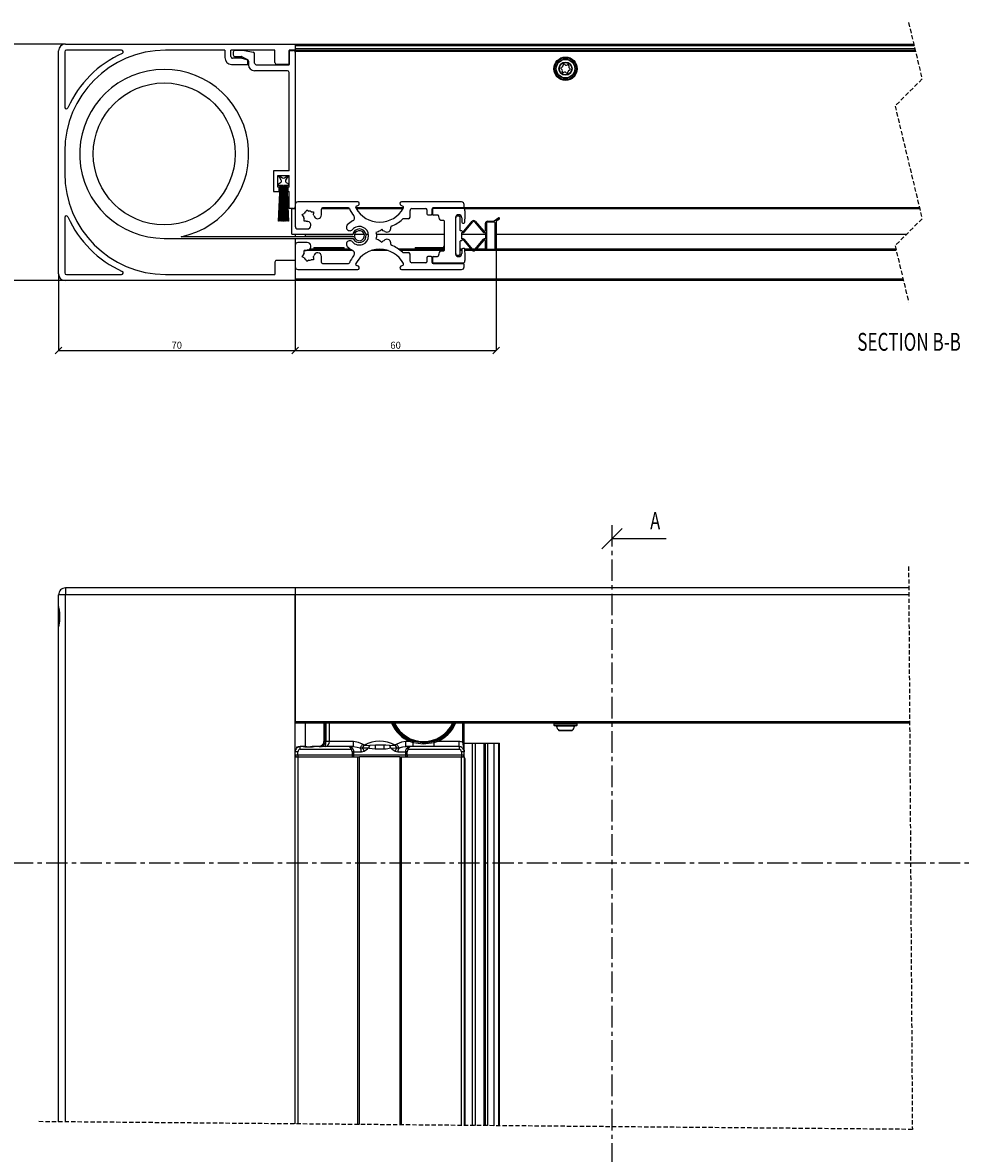
# Model space of a CAD drawing. Extents: x 26 to 795, y 9 to 570.
# Drawn here: x 213 to 491, y 235 to 570 of the extents above; entities that cross this region are included whole.
import ezdxf
from ezdxf.enums import TextEntityAlignment as Align

# ---------------------------------------------------------------- set-up
doc = ezdxf.new("R2010")
doc.units = 0
doc.header["$MEASUREMENT"] = 0
doc.header["$PDSIZE"] = -1
doc.linetypes.add('CENTER', pattern=[10.16, 6.35, -1.27, 1.27, -1.27])
doc.linetypes.add('HIDDEN', pattern=[1.905, 1.27, -0.635])
doc.layers.get('0').update_dxf_attribs({"linetype": 'CONTINUOUS'})
doc.layers.get('Defpoints').update_dxf_attribs({"linetype": 'CONTINUOUS'})
doc.dimstyles.new('SLDDIMSTYLE0', dxfattribs={"dimtxt": 2.054655, "dimasz": 2, "dimexe": 0, "dimexo": 0.0625, "dimgap": 0.513664, "dimtad": 1, "dimdec": 4, "dimlfac": 2, "dimrnd": 1e-09, "dimzin": 12, "dimdsep": 46, "dimtxsty": 'Standard', "dimblk1": 'OBLIQUE', "dimblk2": 'OBLIQUE', "dimsah": 1, "dimcen": 0.09, "dimadec": 0, "dimazin": 0, "dimtfac": 1, "dimtdec": 4, "dimtofl": 0, "dimtmove": 0, "dimatfit": 3, "dimldrblk": 'OBLIQUE', "dimfxl": 1, "dimtolj": 1, "dimtzin": 0, "dimarcsym": 0})

# ---------------------------------------------------------------- blocks, each defined once
blk = doc.blocks.new('_OBLIQUE')
at = {"color": 0, "linetype": 'ByBlock'}
blk.add_line((-0.5, -0.5), (0.5, 0.5), dxfattribs=at)
blk = doc.blocks.new('_D_4')
at = {"color": 0, "linetype": 'Continuous', "lineweight": -2}
for p, q in [((225.39, 563.37), (203.45, 563.37)), ((203.45, 563.37), (203.45, 493.37)), ((225.39, 493.37), (203.45, 493.37))]:
    blk.add_line(p, q, dxfattribs=at)
at = {"layer": 'Defpoints', "color": 0}
for p in [(225.45, 563.37), (203.45, 493.37), (225.45, 493.37)]:
    blk.add_point(p, dxfattribs=at)
at = {"color": 0, "lineweight": -2, "xscale": 2, "yscale": 2, "zscale": 2}
for p, rotation in [((203.45, 563.37), 90), ((203.45, 493.37), 270)]:
    blk.add_blockref('_OBLIQUE', p, dxfattribs=dict(at, rotation=rotation))
at = {"color": 0, "insert": (201.91, 528.38), "char_height": 2.055, "attachment_point": 5, "rotation": 90}
blk.add_mtext('\\A1;70', dxfattribs=at)
blk = doc.blocks.new('_D_5')
at = {"color": 0, "linetype": 'Continuous', "lineweight": -2}
for p, q in [((223.45, 495.3), (223.45, 472.72)), ((293.45, 493.3), (293.45, 472.72)), ((223.45, 472.72), (293.45, 472.72))]:
    blk.add_line(p, q, dxfattribs=at)
at = {"layer": 'Defpoints', "color": 0}
for p in [(223.45, 495.37), (293.45, 493.37), (293.45, 472.72)]:
    blk.add_point(p, dxfattribs=at)
at = {"color": 0, "lineweight": -2, "xscale": 2, "yscale": 2, "zscale": 2, "rotation": 180}
blk.add_blockref('_OBLIQUE', (223.45, 472.72), dxfattribs=at)
at = {"color": 0, "lineweight": -2, "xscale": 2, "yscale": 2, "zscale": 2}
blk.add_blockref('_OBLIQUE', (293.45, 472.72), dxfattribs=at)
at = {"color": 0, "insert": (258.42, 474.26), "char_height": 2.055, "attachment_point": 5}
blk.add_mtext('\\A1;70', dxfattribs=at)
blk = doc.blocks.new('_D_6')
at = {"color": 0, "linetype": 'Continuous', "lineweight": -2}
for p, q in [((352.95, 502.91), (352.95, 472.71)), ((293.45, 493.3), (293.45, 472.71)), ((293.45, 472.71), (352.95, 472.71))]:
    blk.add_line(p, q, dxfattribs=at)
at = {"layer": 'Defpoints', "color": 0}
for p in [(352.95, 502.97), (293.45, 493.37), (352.95, 472.71)]:
    blk.add_point(p, dxfattribs=at)
at = {"color": 0, "lineweight": -2, "xscale": 2, "yscale": 2, "zscale": 2, "rotation": 180}
blk.add_blockref('_OBLIQUE', (293.45, 472.71), dxfattribs=at)
at = {"color": 0, "lineweight": -2, "xscale": 2, "yscale": 2, "zscale": 2}
blk.add_blockref('_OBLIQUE', (352.95, 472.71), dxfattribs=at)
at = {"color": 0, "insert": (323.17, 474.25), "char_height": 2.055, "attachment_point": 5}
blk.add_mtext('\\A1;60', dxfattribs=at)
blk = doc.blocks.new('SW_HATCH_1')
at = {"color": 0, "linetype": 'Continuous'}
for p, q in [((0, 0), (0.16, 0.16)), ((-188.24, -2.83), (-188.19, -2.78)), ((-188.11, -2.69), (-188.05, -2.64)), ((-187.97, -2.56), (-187.92, -2.51)), ((-187.86, -2.45), (-187.81, -2.4)), ((-187.7, -2.29), (-187.65, -2.24)), ((-187.54, -2.13), (-187.49, -2.08)), ((-187.43, -2.02), (-187.38, -1.97)), ((-187.32, -1.91), (-187.27, -1.86)), ((-187.21, -1.8), (-187.16, -1.75)), ((-0.14, -4.64), (-0.09, -4.58)), ((0.02, -4.47), (0.07, -4.42)), ((0.18, -4.31), (0.23, -4.26)), ((0.31, -4.18), (0.36, -4.13)), ((0.49, -4), (0.54, -3.95)), ((0.66, -3.83), (0.71, -3.78)), ((0.78, -3.71), (0.83, -3.66)), ((0.92, -3.57), (0.97, -3.52)), ((1.06, -3.43), (1.11, -3.38)), ((-187.17, -6.25), (-187.12, -6.2)), ((-186.99, -6.07), (-186.94, -6.02))]:
    blk.add_line(p, q, dxfattribs=at)

msp = doc.modelspace()

# ---------------------------------------------------------------- linework, layer by layer
at = {"color": 7, "linetype": 'HIDDEN'}
for p, q in [((474.966289, 569.716933), (478.966289, 553.041933)), ((478.966289, 553.041933), (470.966289, 545.041933)), ((470.966289, 545.041933), (478.966289, 511.691932)), ((478.966289, 511.691932), (470.966289, 503.691932)), ((470.966289, 503.691932), (474.966289, 487.016932)), ((474.966289, 408.794272), (476.078267, 242.226842)), ((476.078267, 242.226842), (217.103682, 244.533067))]:
    msp.add_line(p, q, dxfattribs=at)
at = {"color": 7, "linetype": 'Continuous'}
for p, q in [((225.453633, 563.366933), (293.453592, 563.366933)), ((293.453592, 563.366933), (476.489502, 563.366933)), ((293.453592, 563.366933), (293.453592, 561.566913)), ((476.609486, 562.866932), (293.453592, 562.866932)), ((223.453658, 495.366933), (223.453658, 561.366932)), ((225.2536, 561.066912), (225.2536, 544.721711)), ((242.098349, 561.566913), (225.753563, 561.566913)), ((272.653597, 561.566913), (255.112785, 561.566913)), ((272.653597, 561.566913), (272.653597, 559.366913)), ((287.453669, 561.566913), (274.453657, 561.566913)), ((274.453657, 559.666915), (274.453657, 561.566913)), ((277.653592, 559.166914), (274.953621, 559.166914)), ((275.153654, 560.966914), (275.153654, 560.166912)), ((278.404134, 561.466915), (275.653618, 561.466915)), ((275.653618, 559.666915), (277.535575, 559.666915)), ((277.653592, 559.166914), (279.453653, 558.666915)), ((277.759212, 559.614127), (279.37724, 558.80511)), ((278.502124, 561.457204), (281.051653, 560.947301)), ((281.453627, 557.766914), (281.453627, 560.457012)), ((287.453669, 557.866914), (287.453669, 561.566913)), ((293.453592, 561.566913), (291.653651, 561.566913)), ((291.653651, 561.566913), (291.653651, 557.366913)), ((291.653651, 557.266913), (291.653651, 561.466915)), ((291.653651, 561.466915), (292.953628, 561.466915)), ((292.453664, 561.466915), (292.453664, 561.566932)), ((293.453592, 562.066933), (476.801353, 562.066933)), ((293.453592, 561.566932), (476.921337, 561.566932)), ((293.453592, 560.966914), (293.453592, 515.216914)), ((274.653571, 557.366913), (279.453653, 557.366913)), ((279.453653, 557.366913), (279.453653, 558.666915)), ((279.653567, 558.357896), (279.653567, 557.266913)), ((291.153568, 555.466914), (281.453627, 555.466914)), ((281.953591, 557.266913), (291.653651, 557.266913)), ((291.653651, 557.366913), (287.953633, 557.366913)), ((372.407811, 555.827977), (372.181791, 556.001266)), ((372.254151, 556.518448), (372.519153, 556.623008)), ((372.480172, 555.263901), (372.522133, 555.545682)), ((372.706431, 556.863096), (372.743505, 557.145569)), ((373.227614, 557.341481), (373.450654, 557.164259)), ((373.752254, 557.122052), (374.015349, 557.231234)), ((374.427098, 556.909965), (374.385136, 556.628182)), ((374.653118, 555.655416), (374.388116, 555.550856)), ((374.499338, 556.345889), (374.725479, 556.172598)), ((291.653651, 525.816914), (291.653651, 554.966913)), ((373.155015, 555.051813), (372.89192, 554.94263)), ((373.679655, 554.832386), (373.456615, 555.009607)), ((374.200719, 555.310769), (374.163764, 555.028295)), ((225.2536, 531.567244), (225.2536, 525.166621)), ((287.053603, 525.816914), (287.053603, 519.716914)), ((291.653651, 525.816914), (287.053603, 525.816914)), ((288.35358, 521.016914), (288.35358, 524.516914)), ((288.35358, 524.516914), (291.653651, 524.516914)), ((289.336103, 523.074927), (288.503664, 524.516914)), ((288.503664, 524.516914), (289.753574, 523.795226)), ((288.503664, 522.016914), (289.153117, 522.391914)), ((288.503664, 521.516914), (288.503664, 522.016914)), ((290.253657, 523.795226), (291.503566, 524.516914)), ((291.503566, 524.516914), (290.638703, 523.109459)), ((290.814656, 522.414663), (291.503566, 522.016914)), ((291.503566, 522.016914), (291.503566, 521.516914)), ((291.653651, 521.016914), (291.653651, 524.516914)), ((287.053603, 519.716914), (288.753646, 519.716914)), ((288.753646, 521.016914), (288.35358, 521.016914)), ((289.053934, 521.516914), (288.503664, 521.516914)), ((288.503664, 511.016915), (289.053934, 521.516914)), ((289.15407, 521.516914), (288.6038, 511.016915)), ((288.753646, 519.716914), (288.753646, 521.016914)), ((288.887399, 511.016915), (289.254087, 521.516914)), ((289.354103, 521.516914), (288.987416, 511.016915)), ((289.254087, 521.516914), (289.15407, 521.516914)), ((289.270776, 511.016915), (289.45412, 521.516914)), ((289.45412, 521.516914), (289.354103, 521.516914)), ((289.554256, 521.516914), (289.370912, 511.016915)), ((289.401906, 518.524352), (289.503771, 518.626269)), ((289.654272, 521.516914), (289.554256, 521.516914)), ((289.5626, 511.016915), (289.654272, 521.516914)), ((289.630133, 518.752601), (289.731162, 518.85362)), ((289.754408, 521.516914), (289.662736, 511.016915)), ((289.953607, 521.516914), (289.754408, 521.516914)), ((289.953607, 511.016915), (289.953607, 521.516914)), ((289.953607, 519.076108), (290.053743, 519.176245)), ((290.252822, 521.516914), (290.053743, 521.516914)), ((290.053743, 521.516914), (290.053743, 511.016915)), ((290.344494, 511.016915), (290.252822, 521.516914)), ((290.271419, 519.393881), (290.370661, 519.493151)), ((290.352958, 521.516914), (290.44463, 511.016915)), ((290.452975, 521.516914), (290.352958, 521.516914)), ((290.636319, 511.016915), (290.452975, 521.516914)), ((290.486353, 519.608797), (290.584761, 519.707216)), ((290.653127, 521.516914), (290.55311, 521.516914)), ((290.55311, 521.516914), (290.736454, 511.016915)), ((291.019815, 511.016915), (290.653127, 521.516914)), ((290.711897, 519.834383), (290.808576, 519.931068)), ((290.753144, 521.516914), (291.119831, 511.016915)), ((290.85316, 521.516914), (290.753144, 521.516914)), ((291.40343, 511.016915), (290.85316, 521.516914)), ((290.929991, 520.052439), (291.02512, 520.147589)), ((291.503566, 521.516914), (290.953296, 521.516914)), ((290.953296, 521.516914), (291.503566, 511.016915)), ((291.653651, 521.016914), (291.253584, 521.016914)), ((291.253584, 521.016914), (291.253584, 519.716914)), ((291.253584, 519.716914), (291.653651, 519.716914)), ((291.653651, 514.716914), (291.653651, 519.716914)), ((288.86916, 517.991638), (288.974839, 518.097313)), ((289.140421, 518.262894), (289.244073, 518.366575)), ((293.453592, 515.866932), (293.453592, 509.466933)), ((311.953562, 516.666933), (294.253605, 516.666933)), ((311.584252, 515.445875), (312.163132, 515.71293)), ((324.744123, 515.71293), (325.322884, 515.445875)), ((342.65365, 516.666933), (324.953574, 516.666933)), ((343.453663, 515.166933), (343.453663, 515.866932)), ((225.2536, 512.012154), (225.2536, 495.666953)), ((292.953628, 514.716914), (291.653651, 514.716914)), ((292.453664, 514.616933), (292.453664, 514.716914)), ((292.453664, 507.116932), (292.453664, 514.616933)), ((293.453592, 514.616933), (292.453664, 514.616933)), ((295.570033, 512.899837), (296.151059, 513.235271)), ((295.905488, 512.318848), (295.570033, 512.899837)), ((296.613472, 513.697706), (296.948927, 514.278695)), ((296.948927, 514.278695), (297.529953, 513.943261)), ((298.161643, 513.773998), (298.832434, 513.773998)), ((298.832434, 513.773998), (298.832434, 513.10313)), ((301.266092, 512.843978), (301.266092, 514.566933)), ((309.52968, 514.616933), (301.270264, 514.616933)), ((309.223193, 514.866932), (301.566022, 514.866932)), ((325.352686, 514.616933), (311.554569, 514.616933)), ((327.453631, 512.166932), (327.453631, 514.166932)), ((332.319396, 514.616933), (327.73568, 514.616933)), ((327.953595, 514.666933), (332.153576, 514.666933)), ((332.453626, 514.366932), (332.453626, 513.166932)), ((332.753557, 512.866933), (333.653587, 512.866933)), ((333.953637, 513.166932), (333.953637, 514.566933)), ((334.187764, 514.616933), (333.957809, 514.616933)), ((334.053653, 514.366932), (334.053653, 513.091933)), ((343.153613, 514.866932), (334.253567, 514.866932)), ((343.319195, 514.666933), (334.353584, 514.666933)), ((335.562366, 512.791932), (334.353584, 512.791932)), ((340.953606, 501.116933), (340.953606, 512.216933)), ((340.953606, 501.366932), (340.953606, 511.966932)), ((341.253656, 512.516932), (341.853636, 512.516932)), ((342.153567, 512.216933), (342.153567, 508.466933)), ((342.753666, 511.966932), (342.753666, 510.716932)), ((478.264647, 514.616933), (343.485015, 514.616933)), ((353.717583, 511.934806), (352.328199, 510.961933)), ((288.6038, 511.016915), (288.503664, 511.016915)), ((288.987416, 511.016915), (288.887399, 511.016915)), ((289.370912, 511.016915), (289.270776, 511.016915)), ((289.662736, 511.016915), (289.5626, 511.016915)), ((290.053743, 511.016915), (289.953607, 511.016915)), ((290.44463, 511.016915), (290.344494, 511.016915)), ((290.736454, 511.016915), (290.636319, 511.016915)), ((291.014927, 511.157144), (291.111606, 511.253828)), ((291.119831, 511.016915), (291.019815, 511.016915)), ((291.377145, 511.519382), (291.472333, 511.614531)), ((291.503566, 511.016915), (291.40343, 511.016915)), ((294.253605, 508.666932), (297.027367, 508.666932)), ((296.074766, 511.016281), (296.074766, 511.68715)), ((296.745675, 511.016281), (296.074766, 511.016281)), ((319.053667, 508.616932), (318.579214, 508.142557)), ((319.528001, 508.142557), (319.053667, 508.616932)), ((326.953667, 511.666933), (325.51338, 511.666933)), ((337.328571, 511.166932), (336.600321, 511.166932)), ((337.62862, 502.466932), (337.62862, 510.866932)), ((343.053597, 510.416932), (343.339818, 510.416932)), ((343.325513, 507.978503), (345.82104, 510.952605)), ((343.559044, 507.782582), (346.054571, 510.756684)), ((346.506852, 510.756684), (349.002379, 507.782582)), ((346.740383, 510.952605), (349.23591, 507.978503)), ((349.753636, 508.166933), (349.753636, 510.361932)), ((350.053566, 510.361932), (350.053566, 502.971932)), ((350.353616, 510.961933), (352.328199, 510.961933)), ((352.35359, 510.661933), (350.353616, 510.661933)), ((352.65364, 502.971932), (352.65364, 510.361932)), ((352.953571, 511.033639), (353.889602, 511.689059)), ((352.953571, 511.033639), (352.953571, 502.971932)), ((254.703658, 505.866932), (310.620564, 505.866932)), ((310.983914, 506.366933), (259.678501, 506.366933)), ((292.453664, 507.116932), (310.504931, 507.116932)), ((293.453592, 507.116932), (293.453592, 506.366933)), ((293.453592, 505.866932), (293.453592, 503.866933)), ((296.453613, 506.966932), (296.453613, 506.466933)), ((310.476201, 506.966932), (296.453613, 506.966932)), ((296.453613, 506.466933), (310.966986, 506.466933)), ((311.022657, 507.116932), (313.884514, 507.116932)), ((314.402359, 507.116932), (315.166491, 507.116932)), ((318.012851, 507.815566), (317.364829, 507.641932)), ((317.364829, 507.641932), (317.538517, 506.993923)), ((317.538517, 506.339941), (317.364829, 505.691932)), ((317.364829, 505.691932), (318.012851, 505.518299)), ((317.505496, 507.116932), (337.62862, 507.116932)), ((342.453616, 508.166933), (342.807787, 508.166933)), ((342.807787, 505.688088), (342.807787, 507.645776)), ((342.807787, 507.116932), (349.753636, 507.116932)), ((345.82104, 502.381259), (343.325513, 505.355362)), ((346.054571, 502.577182), (343.559044, 505.551284)), ((349.002379, 505.551284), (346.506852, 502.577182)), ((349.23591, 505.355362), (346.740383, 502.381259)), ((349.753636, 507.645776), (349.753636, 505.688088)), ((352.953571, 507.116932), (474.391299, 507.116932)), ((293.453592, 503.866933), (293.453592, 497.466933)), ((297.027367, 504.666932), (294.253605, 504.666932)), ((296.074766, 502.317583), (296.745675, 502.317583)), ((296.074766, 501.646716), (296.074766, 502.317583)), ((297.798174, 502.766933), (309.655445, 502.766933)), ((298.95367, 503.166933), (298.95367, 502.766933)), ((298.95367, 503.166933), (307.953614, 503.166933)), ((307.953614, 502.766933), (307.953614, 503.166933)), ((318.579214, 505.191307), (319.053667, 504.716933)), ((319.053667, 504.716933), (319.528001, 505.191307)), ((323.969978, 502.766933), (337.302106, 502.766933)), ((328.953641, 503.166933), (328.953641, 502.766933)), ((328.953641, 503.166933), (337.62862, 503.166933)), ((336.600321, 502.166932), (337.328571, 502.166932)), ((337.302106, 503.535682), (337.302106, 503.448183)), ((337.302106, 502.835683), (337.302106, 502.748182)), ((337.424653, 502.186425), (337.400454, 502.171919)), ((337.516683, 504.017725), (337.62862, 503.952682)), ((337.62862, 504.154432), (337.517756, 504.043607)), ((337.548512, 504.044481), (337.520021, 504.023395)), ((342.153567, 504.866933), (342.153567, 501.116933)), ((342.153567, 502.766933), (342.79384, 502.766933)), ((342.807787, 505.166933), (342.453616, 505.166933)), ((342.753666, 502.616933), (342.753666, 501.366932)), ((343.339818, 502.916932), (343.053597, 502.916932)), ((343.599695, 502.766933), (345.497506, 502.766933)), ((345.895308, 502.766933), (346.666115, 502.766933)), ((347.063917, 502.766933), (349.789756, 502.766933)), ((349.753636, 502.971932), (349.753636, 505.166933)), ((350.353616, 502.671933), (352.35359, 502.671933)), ((352.35359, 502.371933), (350.353616, 502.371933)), ((352.91745, 502.766933), (471.188205, 502.766933)), ((287.453669, 498.866951), (287.453669, 495.166952)), ((293.453592, 499.366952), (287.953633, 499.366952)), ((293.453592, 499.366952), (293.453592, 493.366932)), ((295.570033, 500.434028), (295.905488, 501.015017)), ((296.151059, 500.098593), (295.570033, 500.434028)), ((296.948927, 499.055169), (296.613472, 499.636158)), ((297.529953, 499.390604), (296.948927, 499.055169)), ((298.832434, 499.559866), (298.161643, 499.559866)), ((298.832434, 500.230735), (298.832434, 499.559866)), ((301.266092, 498.766933), (301.266092, 500.489887)), ((325.51338, 501.666933), (326.953667, 501.666933)), ((327.453631, 499.166932), (327.453631, 501.166932)), ((332.153576, 498.666933), (327.953595, 498.666933)), ((332.453626, 500.166932), (332.453626, 498.966932)), ((333.653587, 500.466933), (332.753557, 500.466933)), ((333.953637, 498.766933), (333.953637, 500.166932)), ((334.053653, 500.241933), (334.053653, 498.966932)), ((334.353584, 500.541933), (335.562366, 500.541933)), ((334.353584, 498.666933), (343.319195, 498.666933)), ((337.302106, 498.635683), (337.42513, 498.671586)), ((337.302106, 498.635683), (337.302106, 498.548182)), ((337.310093, 498.53774), (337.432044, 498.466933)), ((340.857523, 498.58021), (340.857523, 498.603655)), ((340.890544, 498.666014), (340.892094, 498.666933)), ((341.853636, 500.816932), (341.253656, 500.816932)), ((294.253605, 496.666932), (311.953562, 496.666932)), ((301.566022, 498.466933), (309.223193, 498.466933)), ((312.163132, 497.620935), (311.584252, 497.887991)), ((325.322884, 497.887991), (324.744123, 497.620935)), ((324.953574, 496.666932), (342.65365, 496.666932)), ((334.253567, 498.466933), (343.153613, 498.466933)), ((340.978163, 498.466933), (340.887326, 498.519748)), ((343.453663, 497.466933), (343.453663, 498.166932)), ((293.453592, 493.366932), (225.453633, 493.366932)), ((225.753563, 495.166952), (242.098349, 495.166952)), ((255.112785, 495.166952), (287.453669, 495.166952)), ((293.453592, 493.866933), (473.323124, 493.866933)), ((473.443049, 493.366932), (293.453592, 493.366932)), ((225.453633, 402.444317), (225.453633, 400.444224)), ((293.453592, 402.444317), (225.453633, 402.444317)), ((475.008684, 402.444317), (293.453592, 402.444317)), ((293.453592, 402.444317), (293.453592, 400.444224)), ((223.453658, 396.95473), (223.453658, 400.444224)), ((225.453633, 400.444224), (223.453658, 400.444224)), ((225.453633, 244.458749), (225.453633, 400.444224)), ((293.453592, 400.444224), (225.453633, 400.444224)), ((293.453592, 243.853166), (293.453592, 400.444224)), ((475.022035, 400.444224), (293.453592, 400.444224)), ((293.453592, 400.444224), (293.453592, 362.944319)), ((223.453658, 390.933945), (223.453658, 396.95473)), ((223.453658, 244.476512), (223.453658, 390.933945)), ((293.453592, 362.944319), (475.272375, 362.944319)), ((475.275713, 362.444356), (293.453592, 362.444356)), ((296.453613, 362.444356), (296.453613, 355.444386)), ((301.953572, 362.444356), (301.953572, 356.994345)), ((343.453663, 356.822684), (343.453663, 362.444356)), ((370.003599, 362.244322), (370.003599, 361.844256)), ((376.703637, 361.644223), (370.203632, 361.644223)), ((376.903551, 361.844256), (376.903551, 362.244322)), ((375.274318, 360.244229), (371.632951, 360.244229)), ((293.80359, 355.444386), (294.053572, 355.194285)), ((293.80359, 355.444386), (294.1971, 355.444386)), ((294.1971, 355.444386), (294.590252, 355.444386)), ((294.953602, 354.694321), (294.953602, 355.494216)), ((295.849937, 355.494216), (294.953602, 355.494216)), ((294.953602, 354.694321), (310.030955, 354.694321)), ((294.960397, 355.486825), (294.959563, 355.486825)), ((296.406763, 355.494216), (295.816677, 355.494216)), ((296.356696, 355.444386), (298.571246, 355.444386)), ((299.057263, 355.494216), (298.500436, 355.494216)), ((309.375661, 355.494216), (299.057263, 355.494216)), ((300.970095, 355.515435), (300.587552, 355.500414)), ((301.603096, 356.027796), (300.970095, 355.515435)), ((300.984996, 355.515435), (300.970095, 355.515435)), ((300.984996, 355.515435), (301.940459, 356.029465)), ((301.226276, 355.500653), (300.984996, 355.515435)), ((301.731604, 356.208994), (301.603096, 356.027796)), ((301.940459, 356.029465), (302.105921, 356.208994)), ((302.392977, 356.994345), (301.953572, 356.994345)), ((302.514213, 356.994345), (302.392977, 356.994345)), ((303.574937, 356.994345), (302.514213, 356.994345)), ((310.707587, 356.994345), (303.574937, 356.994345)), ((310.707587, 355.494216), (309.375661, 355.494216)), ((310.030955, 354.694321), (310.373205, 355.04432)), ((310.707587, 355.494216), (310.707587, 356.994345)), ((312.719124, 355.096057), (313.390988, 355.088427)), ((313.390988, 355.088427), (313.441175, 355.08795)), ((313.823002, 355.981782), (313.407319, 356.198027)), ((313.441175, 355.08795), (315.163272, 355.087235)), ((313.870328, 355.958655), (313.823002, 355.981782)), ((317.189711, 355.933621), (315.525549, 355.81322)), ((317.116278, 354.872897), (319.790977, 354.872897)), ((319.717544, 355.933621), (317.189711, 355.933621)), ((323.084133, 355.981782), (323.036927, 355.958655)), ((323.499935, 356.198027), (323.084133, 355.981782)), ((323.465961, 355.08795), (323.516267, 355.088427)), ((323.516267, 355.088427), (324.188131, 355.096057)), ((326.199549, 355.494216), (326.199549, 356.994345)), ((327.473658, 356.994345), (326.199549, 356.994345)), ((327.531594, 355.494216), (326.199549, 355.494216)), ((326.8763, 354.694321), (341.953653, 354.694321)), ((327.473658, 356.994345), (328.33113, 356.731608)), ((341.953653, 355.494216), (327.531594, 355.494216)), ((328.422087, 356.96502), (327.589529, 357.270911)), ((328.33113, 355.494216), (328.33113, 356.731608)), ((335.317629, 357.270911), (334.485191, 356.96502)), ((334.576147, 356.731608), (335.43362, 356.994345)), ((334.576147, 355.494216), (334.576147, 356.731608)), ((341.953653, 356.994345), (335.43362, 356.994345)), ((341.953653, 355.494216), (341.953653, 356.994345)), ((341.953653, 355.494216), (341.953653, 354.694321)), ((342.95358, 356.822684), (343.453663, 356.822684)), ((343.325513, 356.494381), (345.82104, 356.494381)), ((343.453663, 353.994324), (343.453663, 356.822684)), ((345.82104, 356.494381), (346.740383, 356.494381)), ((346.740383, 356.494381), (349.23591, 356.494381)), ((349.23591, 356.494381), (349.753636, 356.494381)), ((349.753636, 243.351772), (349.753636, 356.494381)), ((349.753636, 356.494381), (350.353616, 356.494381)), ((350.353616, 356.494381), (352.328199, 356.494381)), ((352.328199, 243.328884), (352.328199, 356.494381)), ((352.328199, 356.494381), (353.717583, 356.494381)), ((353.717583, 356.494381), (353.953617, 356.494381)), ((353.953617, 243.31434), (353.953617, 356.494381)), ((294.253605, 353.994324), (293.453592, 353.994324)), ((294.253605, 352.994397), (293.453592, 352.994397)), ((293.453592, 352.494433), (294.253605, 352.494433)), ((294.253605, 352.994397), (294.253605, 353.994324)), ((310.329574, 352.994397), (294.253605, 352.994397)), ((294.253605, 352.994397), (294.253605, 352.494433)), ((294.253605, 352.494433), (294.253605, 243.846014)), ((294.253605, 352.494433), (311.953562, 352.494433)), ((310.329574, 353.994324), (310.329574, 352.994397)), ((310.807484, 353.994324), (310.329574, 353.994324)), ((310.807484, 352.994397), (310.329574, 352.994397)), ((310.329574, 352.994397), (310.329574, 352.494433)), ((310.807484, 352.994397), (310.807484, 353.994324)), ((310.807484, 353.994324), (313.045042, 353.994324)), ((326.099771, 352.994397), (310.807484, 352.994397)), ((311.953562, 243.688419), (311.953562, 352.494433)), ((311.953562, 352.494433), (312.453645, 352.494433)), ((312.453645, 243.684008), (312.453645, 352.494433)), ((324.45361, 352.494433), (312.453645, 352.494433)), ((323.862093, 353.994324), (326.099771, 353.994324)), ((324.45361, 352.494433), (324.45361, 243.577077)), ((324.45361, 352.494433), (324.953574, 352.494433)), ((324.953574, 243.572667), (324.953574, 352.494433)), ((324.953574, 352.494433), (342.65365, 352.494433)), ((326.577681, 353.994324), (326.099771, 353.994324)), ((326.099771, 353.994324), (326.099771, 352.994397)), ((326.577681, 352.994397), (326.099771, 352.994397)), ((326.577681, 352.994397), (326.577681, 353.994324)), ((342.65365, 352.994397), (326.577681, 352.994397)), ((326.577681, 352.994397), (326.577681, 352.494433)), ((343.453663, 353.994324), (342.65365, 353.994324)), ((342.65365, 353.994324), (342.65365, 352.994397)), ((343.453663, 352.994397), (342.65365, 352.994397)), ((342.65365, 352.994397), (342.65365, 352.494433)), ((342.65365, 243.415072), (342.65365, 352.494433)), ((342.65365, 352.494433), (343.453663, 352.494433)), ((343.453663, 352.994397), (343.453663, 353.994324)), ((343.453663, 352.494433), (343.453663, 243.407919)), ((343.453663, 351.994231), (343.611854, 351.994231)), ((343.611854, 351.994231), (343.611854, 243.406489)), ((343.753594, 351.994231), (343.611854, 351.994231)), ((343.753594, 243.405178), (343.753594, 351.994231))]:
    msp.add_line(p, q, dxfattribs=at)
at = {"color": 8, "linetype": 'Continuous'}
for p, q in [((477.017241, 561.166933), (293.411868, 561.166933)), ((293.411868, 515.016933), (293.453592, 515.016933)), ((311.357277, 515.016933), (325.549858, 515.016933)), ((343.41337, 515.016933), (478.168684, 515.016933)), ((310.520905, 502.266932), (296.074766, 502.266932)), ((320.951599, 502.266932), (315.955656, 502.266932)), ((337.347406, 502.266932), (324.640649, 502.266932)), ((342.753666, 502.266932), (342.153567, 502.266932)), ((345.949071, 502.266932), (343.670982, 502.266932)), ((471.30813, 502.266932), (346.612352, 502.266932)), ((340.797203, 498.466933), (340.900558, 498.504193)), ((223.580616, 396.041825), (223.580616, 391.783669)), ((223.663348, 392.200425), (223.663348, 395.681813)), ((223.753231, 395.235493), (223.753231, 392.639592)), ((302.392977, 356.994345), (302.392977, 362.444356)), ((302.514213, 362.444356), (302.514213, 356.994345)), ((303.574937, 356.994345), (303.574937, 362.444356)), ((342.95358, 362.444356), (342.95358, 356.822684)), ((372.159379, 362.244322), (370.003599, 362.244322)), ((370.003599, 361.844256), (376.903551, 361.844256)), ((376.183408, 361.572697), (370.723742, 361.572697)), ((376.903551, 362.244322), (372.159379, 362.244322)), ((371.493834, 360.300734), (375.413435, 360.300734)), ((345.82104, 356.494381), (345.82104, 243.386819)), ((346.740383, 356.494381), (346.740383, 243.378594)), ((349.23591, 356.494381), (349.23591, 243.356421)), ((350.353616, 356.494381), (350.353616, 243.346407)), ((353.717583, 243.316486), (353.717583, 356.494381)), ((343.325513, 352.660134), (343.325513, 352.494433))]:
    msp.add_line(p, q, dxfattribs=at)
at = {"color": 92, "linetype": 'CENTER'}
for p, q in [((387.200217, 421.009013), (387.200217, 72.944443)), ((754.402755, 321.046142), (199.316102, 321.046142))]:
    msp.add_line(p, q, dxfattribs=at)
at = {"color": 92, "linetype": 'Continuous'}
msp.add_line((403.200217, 417.009013), (387.200217, 417.009013), dxfattribs=at)
at = {"color": 7, "linetype": 'Continuous', "flags": 128}
for points in [[(337.302106, 503.535682), (337.456482, 503.580755), (337.62862, 503.597436)], [(337.337869, 503.437742), (337.302106, 503.448183), (337.456482, 503.493253), (337.62862, 503.509937)], [(337.302106, 502.835683), (337.456482, 502.880754), (337.62862, 502.897436)], [(337.337869, 502.737742), (337.302106, 502.748182), (337.456482, 502.793254), (337.62862, 502.809936)], [(337.310093, 503.437739), (337.500947, 503.326876), (337.62862, 503.252681)], [(337.310093, 502.73774), (337.500947, 502.626875), (337.62862, 502.552682)], [(337.62862, 503.709167), (337.583321, 503.681829), (337.400454, 503.571918)], [(337.62862, 503.009168), (337.583321, 502.981828), (337.400454, 502.871917)], [(337.337869, 498.537742), (337.302106, 498.548183), (337.456482, 498.593254), (337.878245, 498.634139), (338.343876, 498.666933)], [(340.857404, 498.580201), (340.857523, 498.58021), (340.821284, 498.593634)], [(340.821403, 498.59027), (340.857523, 498.603655), (340.857404, 498.603672)], [(340.900558, 498.504193), (340.901273, 498.504434), (340.86253, 498.518392)], [(223.453658, 396.95473), (223.553437, 396.164372), (223.753589, 395.221427)], [(223.753589, 392.667248), (223.492282, 391.382649), (223.453658, 390.933945)], [(293.873328, 355.034783), (293.821352, 354.978278), (293.821472, 354.978278)], [(302.105921, 356.208994), (302.032846, 356.228783), (301.966446, 356.243088), (301.907318, 356.251671), (301.855701, 356.254532), (301.81207, 356.251671), (301.776784, 356.243088), (301.749843, 356.228783), (301.731604, 356.208994)], [(313.407319, 356.198027), (312.207597, 356.753542), (310.707587, 356.994345)], [(310.707587, 355.494216), (311.765688, 355.373814), (312.719124, 355.096057)], [(312.719124, 355.096057), (312.776821, 355.188563), (312.845367, 355.298235), (312.923568, 355.423405), (313.009995, 355.561688), (313.103217, 355.710938), (313.201564, 355.868533), (313.303607, 356.031849), (313.407319, 356.198027)], [(313.390988, 355.088427), (313.437003, 355.183556), (313.486117, 355.284884), (313.537973, 355.392172), (313.592094, 355.504229), (313.648122, 355.620101), (313.7057, 355.739071), (313.764113, 355.85995), (313.823002, 355.981782)], [(313.441175, 355.08795), (313.487309, 355.18141), (313.536304, 355.281069), (313.587921, 355.385735), (313.641804, 355.494931), (313.697356, 355.607703), (313.754218, 355.723097), (313.812035, 355.840399), (313.870328, 355.958655)], [(313.826578, 354.195073), (314.880865, 354.872897), (315.163272, 355.087235)], [(315.163272, 355.087235), (315.332192, 355.032637), (317.116278, 354.872897)], [(317.189711, 355.933621), (318.476337, 356.054976), (319.717544, 355.933621)], [(321.381706, 355.81322), (320.279616, 355.875924), (319.717544, 355.933621)], [(319.790977, 354.872897), (320.413011, 354.882195), (321.743983, 355.087235)], [(321.743983, 355.087235), (322.633761, 355.080798), (323.465961, 355.08795)], [(321.743983, 355.087235), (322.026389, 354.872897), (323.080676, 354.195073)], [(323.465961, 355.08795), (323.419946, 355.18141), (323.370951, 355.281069), (323.319333, 355.385735), (323.265451, 355.494931), (323.209899, 355.607703), (323.153036, 355.723097), (323.09522, 355.840399), (323.036927, 355.958655)], [(323.516267, 355.088427), (323.470252, 355.183556), (323.421138, 355.284884), (323.369282, 355.392172), (323.315161, 355.504229), (323.259014, 355.620101), (323.201555, 355.739071), (323.143142, 355.85995), (323.084133, 355.981782)], [(326.199549, 356.994345), (324.886459, 356.809571), (323.499935, 356.198027)], [(324.188131, 355.096057), (324.130314, 355.188563), (324.061769, 355.298235), (323.983687, 355.423405), (323.89726, 355.561688), (323.804038, 355.710938), (323.705572, 355.868533), (323.603648, 356.031849), (323.499935, 356.198027)], [(324.188131, 355.096057), (325.280326, 355.401948), (326.199549, 355.494216)], [(326.8763, 354.694321), (326.816815, 354.755118), (326.759237, 354.814007), (326.704877, 354.869559), (326.655644, 354.919865), (326.612728, 354.963734), (326.577562, 354.999735), (326.550978, 355.026915), (326.533931, 355.04432)], [(326.8763, 354.694321), (326.998728, 354.978516), (327.037233, 355.05338), (327.192801, 355.292037), (327.269214, 355.374053), (327.393669, 355.461314), (327.528137, 355.494216), (327.531594, 355.494216)], [(327.589529, 357.270911), (327.587384, 357.265666), (327.580708, 357.24993), (327.570098, 357.224419), (327.555674, 357.190087), (327.538031, 357.148125), (327.518004, 357.100203), (327.496308, 357.048228), (327.473658, 356.994345)], [(328.33113, 356.731608), (331.326741, 356.328204), (334.576147, 356.731608)], [(334.485191, 356.96502), (331.682223, 356.497004), (328.422087, 356.96502)], [(342.95358, 356.822684), (343.028801, 356.229022), (343.145746, 355.62773), (343.390482, 354.624465), (343.436378, 354.318097), (343.450802, 354.124024), (343.453067, 354.048922), (343.453663, 354.000762), (343.453663, 353.994324)], [(313.045042, 353.994324), (313.086766, 353.99504), (313.826578, 354.195073)]]:
    msp.add_lwpolyline(points, dxfattribs=at)
at = {"color": 8, "linetype": 'Continuous', "flags": 128}
for points in [[(300.554412, 355.494216), (300.566572, 355.497315), (300.587552, 355.500414)], [(301.226276, 355.500653), (301.199811, 355.497553), (301.182407, 355.494216)]]:
    msp.add_lwpolyline(points, dxfattribs=at)
at = {"color": 7, "linetype": 'Continuous'}
for centre, radius in [((373.453608, 556.08695), 3.449989), ((373.453598, 556.086933), 3.250003), ((373.453582, 556.086926), 2.825714), ((373.45357, 556.086932), 2.729815), ((373.453618, 556.086916), 1.959829), ((373.453578, 556.086932), 1.820687), ((254.703619, 530.866935), 20.999998)]:
    msp.add_circle(centre, radius, dxfattribs=at)
for centre, radius, start, end in [((225.453673, 561.366918), 2.000015, 90.00115688, 179.99959018), ((255.253618, 531.567226), 30.000018, 90.26897249, 179.99996426), ((225.753702, 561.066811), 0.500102, 90.01586824, 179.98840078), ((255.253784, 531.567021), 31.800261, 114.03427185, 155.96700149), ((242.098419, 561.06691), 0.500004, 294.03622158, 90.00804326), ((274.653612, 559.366928), 2.000015, 180.00040982, 269.99884312), ((274.953559, 559.666816), 0.499902, 179.98864277, 270.00708821), ((275.65356, 560.96701), 0.499905, 89.99327612, 180.0109929), ((275.653553, 560.166814), 0.499899, 179.98870527, 270.0074526), ((277.535613, 559.166955), 0.499959, 63.43360439, 90.00429673), ((278.404082, 560.967181), 0.499735, 78.68578428, 89.99396949), ((279.153709, 558.358017), 0.499858, 359.98616077, 63.43653096), ((280.953544, 560.456936), 0.500083, 0.00868665, 78.6859571), ((292.953687, 560.96701), 0.499905, 359.9890071, 90.00672388), ((254.703559, 530.866927), 24.999995, 281.47835374, 270.00022831), ((281.453659, 557.267006), 1.800092, 180.00296731, 269.99898922), ((281.953529, 557.766815), 0.499902, 179.98864277, 270.00708821), ((287.953571, 557.866815), 0.499902, 179.98864277, 270.00708821), ((291.153545, 554.966809), 0.500105, 0.01196208, 89.99742864), ((372.364169, 556.239402), 0.299951, 111.51769396, 232.55296179), ((372.225105, 555.58969), 0.300271, 351.57232451, 52.52085524), ((372.409011, 556.902009), 0.299954, 291.54273149, 352.5459768), ((373.040973, 557.106594), 0.300011, 51.52939319, 172.5353936), ((373.637268, 557.399065), 0.299931, 231.52392431, 292.54296303), ((374.130346, 556.954129), 0.30002, 351.5352387, 112.53815002), ((374.497981, 555.271924), 0.299789, 111.49833726, 172.55500569), ((374.681693, 556.583908), 0.299843, 171.508774, 232.54309007), ((374.543099, 555.934462), 0.299952, 291.51777846, 52.55287729), ((372.776925, 555.219738), 0.300022, 171.53542742, 292.53763909), ((373.269988, 554.774689), 0.300027, 51.53518132, 112.53240013), ((373.866296, 555.067273), 0.300011, 231.52941975, 352.53498819), ((225.753598, 544.721707), 0.499998, 179.99949004, 335.9676483), ((255.253618, 525.16664), 30.000018, 180.00003574, 269.73102751), ((288.903061, 522.824925), 0.500026, 300.00562847, 29.99851838), ((290.003615, 524.228394), 0.500155, 240.00477691, 299.99522309), ((291.064882, 522.847709), 0.500142, 148.44268149, 239.97942387), ((294.25368, 515.866845), 0.800088, 90.00532474, 179.99374145), ((311.751964, 515.082634), 0.400089, 114.78323341, 208.12596675), ((311.953585, 516.166918), 0.500015, 294.77658089, 90.00265126), ((324.95367, 516.166918), 0.500015, 90.01100943, 245.2234186), ((325.155513, 515.082748), 0.399842, 331.83652123, 65.2542786), ((342.653575, 515.866845), 0.800088, 0.00625855, 89.99467526), ((225.753598, 512.012158), 0.499998, 24.0323517, 180.00050996), ((255.253784, 525.166844), 31.800261, 204.03299851, 245.96572815), ((292.95369, 515.216816), 0.499902, 269.99291178, 0.01125052), ((297.451929, 512.394721), 1.548301, 182.8088539, 207.19357697), ((297.45469, 512.394116), 1.551449, 122.83449687, 147.16827258), ((297.453572, 512.394843), 1.550301, 62.82361271, 87.17598292), ((297.454317, 512.395275), 1.549279, 9.56851172, 27.18681098), ((300.116064, 512.844011), 1.150028, 189.57046656, 359.99833036), ((301.566073, 514.566951), 0.299981, 90.0096121, 180.00355178), ((309.223283, 514.567053), 0.299879, 23.93504876, 90.01721613), ((318.454642, 518.66761), 9.801238, 203.95120658, 218.60181002), ((310.013336, 511.928679), 1.000097, 294.889068, 38.59682494), ((318.453568, 518.666939), 8.000007, 208.1390924, 331.8609076), ((326.953525, 512.167038), 0.500105, 270.01623272, 359.98782286), ((327.953533, 514.167031), 0.499902, 89.99291178, 180.01125052), ((332.153645, 514.366952), 0.299981, 359.99627086, 90.01315544), ((332.753607, 513.166914), 0.299981, 179.99644822, 269.9903879), ((333.653656, 513.166914), 0.299981, 269.98684456, 0.00355128), ((334.253617, 514.566951), 0.299981, 90.0096121, 180.00355178), ((334.353634, 514.366952), 0.299981, 90.00961211, 180.00372964), ((334.353636, 513.091915), 0.299982, 179.99657404, 269.99008421), ((335.562315, 512.491994), 0.299939, 23.66851046, 89.99027588), ((322.335724, 506.689019), 14.743526, 18.51800924, 23.68835309), ((341.853636, 511.966903), 0.90003, 0.00189724, 179.99810276), ((341.253588, 512.21695), 0.299982, 89.98714815, 180.00324769), ((341.853584, 512.21695), 0.299982, 359.9967519, 89.99008422), ((343.153477, 515.167118), 0.300186, 270.02600985, 359.96456386), ((343.319253, 514.366893), 0.30004, 12.78544942, 90.01109758), ((338.029055, 513.167314), 5.724538, 359.99618332, 12.77654946), ((317.053048, 513.164985), 26.700546, 354.67949998, 0.00417759), ((353.803587, 511.811929), 0.149985, 304.994117, 124.98887414), ((294.25368, 509.46702), 0.800088, 180.00625855, 269.99467526), ((297.453337, 512.394037), 1.548869, 242.81345836, 260.43358486), ((297.027423, 509.773274), 1.106341, 269.99711159, 81.23921683), ((309.62509, 509.166914), 1.024995, 138.52645213, 318.52929179), ((312.452994, 506.667811), 4.798926, 114.87676942, 138.53083075), ((312.453651, 506.666932), 2.750011, 221.47161788, 138.52838212), ((312.453573, 506.666966), 1.999994, 203.57932604, 171.37404937), ((320.618835, 508.866943), 1.150014, 234.56906134, 14.07426963), ((322.025334, 509.219556), 0.300013, 110.71367995, 194.07355146), ((318.454246, 518.665958), 9.798858, 290.7082808, 313.26924651), ((325.513246, 511.167221), 0.499712, 89.98458131, 133.28121918), ((336.60027, 511.466837), 0.299905, 198.51461565, 270.00968097), ((337.328641, 510.866953), 0.299979, 359.99614513, 90.01345904), ((343.053649, 510.716915), 0.299982, 179.9967519, 269.99008422), ((343.339791, 510.716994), 0.300062, 270.00514123, 354.6713384), ((346.280712, 510.566836), 0.600096, 40.00429818, 139.99570182), ((346.280712, 510.566923), 0.29521, 40.00114754, 139.99885246), ((350.353601, 510.361968), 0.599965, 89.99853004, 180.00342656), ((350.353549, 510.361951), 0.299982, 89.98714816, 180.00360341), ((352.353658, 510.361951), 0.299982, 359.99639659, 90.01285184), ((312.453523, 506.667137), 1.499958, 191.54525606, 187.6703557), ((319.051662, 506.666932), 1.548073, 167.80587081, 192.19412919), ((319.053344, 506.667364), 1.549514, 107.81749613, 132.18266435), ((319.053344, 506.6665), 1.549514, 227.81733565, 252.18250387), ((319.054359, 506.668591), 1.548196, 54.55696275, 72.18578893), ((319.054296, 506.665399), 1.548335, 287.81501059, 305.44223774), ((320.618836, 504.466923), 1.150013, 345.92562041, 125.43104862), ((342.453546, 508.466913), 0.299979, 179.99614513, 270.01345904), ((343.100943, 508.166939), 0.293156, 180.00117586, 320.00000894), ((343.100953, 508.167014), 0.598026, 240.64474217, 319.99647687), ((343.100954, 505.166848), 0.598028, 40.00388797, 119.35516799), ((343.100943, 505.166925), 0.293156, 39.99999106, 179.99846008), ((349.46047, 508.167014), 0.598026, 220.00352313, 299.35525783), ((349.460469, 505.166848), 0.598028, 60.64483201, 139.99611203), ((349.46048, 508.166939), 0.293156, 219.99999106, 359.99882414), ((349.46048, 505.166925), 0.293156, 0.00153992, 140.00000894), ((294.253676, 503.866847), 0.800085, 90.005097, 179.99383579), ((297.453367, 500.939755), 1.548947, 99.56706385, 117.18631987), ((297.027424, 503.560592), 1.10634, 278.7607348, 90.00294418), ((309.62509, 504.166952), 1.024994, 41.47067373, 221.47350434), ((312.452979, 506.666028), 4.798897, 221.46904633, 245.12326651), ((310.013337, 501.405186), 1.000096, 321.40316386, 65.11097432), ((318.453568, 494.666928), 8.000005, 28.13907014, 151.86092986), ((322.025334, 504.114309), 0.300012, 165.9266314, 249.28638508), ((318.454218, 494.66787), 9.798903, 46.73077953, 69.29164593), ((322.335724, 506.644845), 14.743526, 336.31164691, 341.48199076), ((336.600266, 501.867034), 0.299898, 89.9894234, 161.48627997), ((337.328638, 502.466915), 0.299982, 269.98714815, 0.00324769), ((342.453549, 504.86695), 0.299982, 89.98714815, 180.00324769), ((343.053646, 502.616953), 0.299979, 90.00930842, 180.00385545), ((343.339791, 502.61687), 0.300062, 5.32907651, 89.99483424), ((317.053048, 500.168881), 26.700546, 359.99581842, 5.32050001), ((346.280712, 502.767028), 0.600096, 220.00429818, 319.99570182), ((346.280712, 502.766938), 0.295206, 220.00037226, 319.99962774), ((350.353598, 502.971895), 0.599962, 179.99644767, 270.0017736), ((350.353549, 502.971915), 0.299982, 179.99675231, 270.01285185), ((352.353658, 502.971915), 0.299982, 269.98714815, 0.00324769), ((352.353609, 502.971895), 0.599962, 269.9982264, 0.00355233), ((287.953571, 498.86705), 0.499902, 89.99291179, 180.01135723), ((297.451927, 500.939146), 1.548298, 152.80641503, 177.19123857), ((297.45469, 500.939748), 1.551449, 212.83172742, 237.16550313), ((297.45358, 500.939002), 1.55028, 272.82377794, 297.1764688), ((297.454323, 500.938588), 1.549273, 332.81317033, 350.43157788), ((300.116064, 500.489855), 1.150028, 0.00157684, 170.42953344), ((301.566071, 498.766912), 0.299979, 179.99614455, 269.99069158), ((309.223283, 498.766812), 0.299879, 269.98278387, 336.06495124), ((318.454673, 494.666239), 9.801273, 141.39822547, 156.0487801), ((325.513248, 502.166655), 0.499721, 226.71952982, 270.01520783), ((326.953525, 501.166828), 0.500105, 0.01196367, 89.98376731), ((327.953533, 499.166835), 0.499902, 179.98885619, 270.00708824), ((332.153644, 498.966915), 0.299982, 269.98714815, 0.00324769), ((332.753609, 500.166951), 0.299982, 90.00991579, 180.00360382), ((333.653654, 500.166951), 0.299982, 359.99639659, 90.01285184), ((334.253616, 498.766912), 0.299979, 179.99614455, 269.99069158), ((334.353636, 500.24195), 0.299982, 90.00991578, 180.0032481), ((334.353636, 498.966915), 0.299982, 179.9967519, 269.99008422), ((335.562315, 500.841873), 0.29994, 270.00978938, 336.33115204), ((341.853636, 501.366964), 0.90003, 180.00201582, 359.99798418), ((341.253588, 501.116914), 0.299982, 179.99639659, 270.01285184), ((341.853584, 501.116914), 0.299982, 270.00991579, 0.00360382), ((343.319251, 498.966975), 0.300043, 269.98929913, 347.21415387), ((338.029039, 500.166553), 5.724555, 347.22346911, 0.0037888), ((225.453673, 495.366947), 2.000015, 180.00040982, 269.99884312), ((225.753702, 495.667054), 0.500102, 180.01159922, 269.98413176), ((242.098419, 495.666955), 0.500004, 269.99195674, 65.96377842), ((294.253676, 497.467017), 0.800085, 180.0060308, 269.99490301), ((311.751962, 498.251231), 0.400087, 151.87396511, 245.21695135), ((311.953586, 497.166947), 0.500014, 269.99729913, 65.22344527), ((324.953669, 497.166947), 0.500014, 114.77655523, 269.98904017), ((325.155515, 498.251117), 0.39984, 294.74553656, 28.16354697), ((342.653578, 497.467017), 0.800085, 270.00509699, 359.9939692), ((343.153477, 498.166747), 0.300186, 0.0352582, 89.97399023), ((225.453686, 400.44429), 2.000027, 90.00152127, 180.00189376), ((213.223529, 393.944337), 10.60722, 353.08492157, 6.91507843), ((331.454111, 366.494533), 10.00051, 203.89094582, 247.2669277), ((331.453579, 366.494311), 9.499966, 205.23377804, 334.76622196), ((331.452549, 366.495252), 10.001366, 292.73411307, 336.10671986), ((370.203642, 362.244312), 0.200043, 90.00292308, 179.99707692), ((370.203642, 361.844266), 0.200043, 180.00292308, 269.99707692), ((370.628136, 361.544564), 0.099659, 16.39727569, 90.13707098), ((373.527534, 362.401111), 2.923614, 196.46040589, 225.92402146), ((373.378452, 362.401625), 2.924876, 314.08703296, 343.53639891), ((376.279015, 361.544563), 0.09966, 89.79483729, 163.60255396), ((376.703508, 362.244312), 0.200043, 0.00293151, 89.96291304), ((376.703508, 361.844266), 0.200043, 270.03708696, 359.99706849), ((371.63346, 360.444991), 0.200762, 225.93436751, 269.85463758), ((375.273575, 360.445565), 0.201338, 270.21136547, 313.99962944), ((294.953409, 353.994399), 1.499817, 89.99260872, 180.00283767), ((294.953656, 353.994271), 0.70005, 90.00436485, 179.99563516), ((297.4536, 374.500769), 19.074087, 265.17713668, 274.82286332), ((297.4536, 386.748739), 31.27205, 268.08165714, 271.91834286), ((300.454535, 356.993045), 1.498546, 275.09250996, 328.45234345), ((301.03858, 356.500816), 1.017623, 280.62879042, 332.40696064), ((301.773322, 355.716476), 0.35482, 61.89770442, 118.669175), ((300.454053, 356.994119), 1.499519, 328.42703168, 0.00866042), ((301.131893, 357.010151), 1.261183, 320.56204244, 359.28192189), ((302.190132, 356.876717), 1.389792, 275.87129239, 4.85516887), ((299.285564, 356.624773), 3.249732, 339.64153445, 6.53002849), ((309.018798, 354.533501), 1.024853, 9.02819752, 69.62218771), ((309.369492, 354.149674), 1.344555, 41.71177441, 89.73711205), ((309.346573, 353.98867), 0.983017, 0.32959065, 45.87667925), ((309.316212, 353.992339), 1.491273, 0.07626549, 44.86383338), ((311.156834, 354.034821), 1.888643, 358.77134921, 34.18755224), ((311.286416, 353.509387), 2.631081, 15.10625303, 36.88055339), ((318.453627, 347.244133), 9.846295, 62.25840749, 117.74159251), ((318.830997, 402.924883), 47.22748, 263.97065781, 265.98659144), ((318.72679, 353.76237), 3.801832, 147.35466565, 159.60558606), ((323.885014, 354.937208), 6.769041, 171.53521292, 180.54436061), ((313.022241, 354.937208), 6.769041, 359.45563939, 8.46478708), ((318.829599, 394.350997), 38.62219, 273.78879514, 276.25395562), ((318.167691, 353.755996), 3.816027, 20.41728678, 32.62246151), ((325.618317, 353.510616), 2.628326, 143.10789586, 164.90529772), ((325.750896, 354.034476), 1.88923, 145.81189357, 181.21780405), ((327.589955, 353.992909), 1.490185, 135.12543063, 179.94558043), ((327.537789, 354.149351), 1.344878, 90.2639204, 138.2820615), ((327.553178, 353.991871), 0.9755, 133.93784831, 179.85588178), ((329.400763, 356.449218), 1.106281, 152.20895815, 165.21097298), ((333.500273, 356.446785), 1.112938, 14.82807609, 27.75199278), ((299.53366, 342.100632), 38.866821, 22.53195567, 22.97406203), ((341.954415, 354.000663), 2.993682, 70.50296264, 90.01458031), ((341.953846, 353.994399), 1.499817, 359.99716233, 90.00739128), ((341.953599, 353.994271), 0.70005, 0.00436484, 89.99563515), ((293.953599, 352.99444), 0.500007, 180.00493481, 269.99506519), ((310.318549, 352.983368), 0.48906, 271.29177207, 1.29214178), ((323.871885, 355.653652), 1.659356, 241.52231536, 269.66190709), ((326.588706, 352.983368), 0.48906, 178.70785822, 268.70822793), ((342.953656, 352.99444), 0.500007, 269.99127539, 359.99506487)]:
    msp.add_arc(centre, radius, start, end, dxfattribs=at)
at = {"color": 8, "linetype": 'Continuous'}
for centre, radius, start, end in [((338.328713, 514.188229), 15.727065, 271.55201379, 279.2925636), ((339.625244, 504.169041), 5.705566, 271.99492162, 282.10171248), ((340.078145, 501.202355), 2.735496, 270.42171896, 286.55103737), ((331.453279, 366.494047), 10.299598, 203.15309189, 247.27018636), ((331.453949, 366.494742), 9.70043, 204.67982132, 269.99781808), ((331.453329, 366.494742), 9.70043, 270.00147775, 335.3201787), ((331.454197, 366.49364), 10.299146, 292.72967086, 336.84829488), ((301.066402, 355.284462), 0.250247, 112.63427275, 123.05085168), ((301.08324, 355.269842), 0.264514, 111.80278921, 121.97839454)]:
    msp.add_arc(centre, radius, start, end, dxfattribs=at)

# ---------------------------------------------------------------- block references
at = {"color": 7, "linetype": 'Continuous', "xscale": 2, "yscale": 2, "zscale": 2}
msp.add_blockref('SW_HATCH_1', (665.351588, 523.650008), dxfattribs=at)
at = {"color": 92, "linetype": 'Continuous', "xscale": 6, "yscale": 6, "zscale": 2, "rotation": 180}
msp.add_blockref('_OBLIQUE', (387.200217, 417.009013), dxfattribs=at)

# ---------------------------------------------------------------- texts
at = {"color": 92, "linetype": 'Continuous', "width": 0.7}
msp.add_text('SECTION B-B', height=5.29166667, dxfattribs=at).set_placement((459.788382, 470.958962), align=Align.BOTTOM_LEFT)
msp.add_text('A', height=5.136637, dxfattribs=at).set_placement((398.496856, 424.889667), align=Align.TOP_LEFT)

# ---------------------------------------------------------------- dimensions: what is measured, and where the dimension line sits
at = {"color": 92, "linetype": 'Continuous'}
dim = msp.add_linear_dim(base=(203.453635, 493.366933), p1=(225.453635, 563.366933), p2=(225.453635, 493.366933), angle=90, dimstyle='SLDDIMSTYLE0', override={"dimlfac": 1}, dxfattribs=at)
dim.commit()
dim.dimension.update_dxf_attribs({"geometry": '_D_4', "text_midpoint": (203.453635, 528.381766), "dimtype": 160})
for base, p1, p2, override, picture, middle in [((352.9536346006, 472.7057535953), (293.4536346006, 493.3669325537), (352.9536346006, 502.9719325537), {"dimdec": 0, "dimlfac": 1, "dimrnd": 0}, '_D_6', (323.1678046368, 472.7057535953)), ((293.453635, 472.716246), (223.453635, 495.366933), (293.453635, 493.366933), {"dimlfac": 1}, '_D_5', (258.416504, 472.716246))]:
    dim = msp.add_linear_dim(base=base, p1=p1, p2=p2, dimstyle='SLDDIMSTYLE0', override=override, dxfattribs=at)
    dim.commit()
    dim.dimension.update_dxf_attribs({"geometry": picture, "text_midpoint": middle, "dimtype": 160})

doc.saveas('drawing.dxf')
